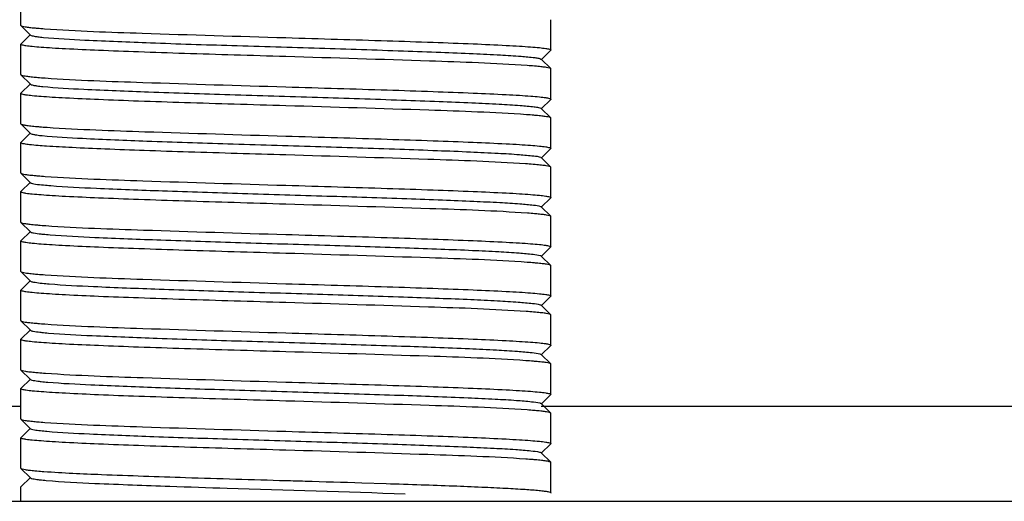
# Model space of a CAD drawing. Units: millimetres. Extents: x 3949 to 21490, y 2022 to 7304.
# Drawn here: x 5616 to 5642, y 6081 to 6094 of the extents above; entities that cross this region are included whole.
import ezdxf

# ---------------------------------------------------------------- set-up
doc = ezdxf.new("R2010")
doc.units = ezdxf.units.MM

msp = doc.modelspace()

# ---------------------------------------------------------------- linework, layer by layer
for p, q in [((5616.288, 6093.735), (5616.288, 6094.535)), ((5616.288, 6093.735), (5616.291, 6093.729)), ((5616.291, 6093.729), (5616.541, 6093.478)), ((5630.288, 6093.085), (5630.288, 6093.885)), ((5616.541, 6093.491), (5616.291, 6093.241)), ((5616.288, 6093.235), (5616.291, 6093.241)), ((5616.288, 6092.435), (5616.288, 6093.235)), ((5630.035, 6092.828), (5630.285, 6093.079)), ((5630.288, 6093.085), (5630.285, 6093.079)), ((5630.285, 6092.591), (5630.035, 6092.841)), ((5616.288, 6092.435), (5616.291, 6092.429)), ((5616.291, 6092.429), (5616.541, 6092.178)), ((5630.288, 6092.585), (5630.285, 6092.591)), ((5630.288, 6091.785), (5630.288, 6092.585)), ((5616.541, 6092.191), (5616.291, 6091.941)), ((5616.288, 6091.935), (5616.291, 6091.941)), ((5616.288, 6091.135), (5616.288, 6091.935)), ((5630.035, 6091.528), (5630.285, 6091.779)), ((5630.288, 6091.785), (5630.285, 6091.779)), ((5630.285, 6091.291), (5630.035, 6091.541)), ((5616.288, 6091.135), (5616.291, 6091.129)), ((5616.291, 6091.129), (5616.541, 6090.878)), ((5630.288, 6091.285), (5630.285, 6091.291)), ((5630.288, 6090.485), (5630.288, 6091.285)), ((5616.541, 6090.891), (5616.291, 6090.641)), ((5616.288, 6090.635), (5616.291, 6090.641)), ((5616.288, 6089.835), (5616.288, 6090.635)), ((5630.035, 6090.228), (5630.285, 6090.479)), ((5630.288, 6090.485), (5630.285, 6090.479)), ((5630.285, 6089.991), (5630.035, 6090.241)), ((5616.288, 6089.835), (5616.291, 6089.829)), ((5616.291, 6089.829), (5616.541, 6089.578)), ((5630.288, 6089.985), (5630.285, 6089.991)), ((5630.288, 6089.185), (5630.288, 6089.985)), ((5616.541, 6089.591), (5616.291, 6089.341)), ((5616.288, 6089.335), (5616.291, 6089.341)), ((5616.288, 6088.535), (5616.288, 6089.335)), ((5630.035, 6088.928), (5630.285, 6089.179)), ((5630.288, 6089.185), (5630.285, 6089.179)), ((5630.285, 6088.691), (5630.035, 6088.941)), ((5616.288, 6088.535), (5616.291, 6088.529)), ((5616.291, 6088.529), (5616.541, 6088.278)), ((5630.288, 6088.685), (5630.285, 6088.691)), ((5630.288, 6087.885), (5630.288, 6088.685)), ((5616.541, 6088.291), (5616.291, 6088.041)), ((5616.288, 6088.035), (5616.291, 6088.041)), ((5616.288, 6087.235), (5616.288, 6088.035)), ((5630.035, 6087.628), (5630.285, 6087.879)), ((5630.288, 6087.885), (5630.285, 6087.879)), ((5630.285, 6087.391), (5630.035, 6087.641)), ((5616.288, 6087.235), (5616.291, 6087.229)), ((5616.291, 6087.229), (5616.541, 6086.978)), ((5630.288, 6087.385), (5630.285, 6087.391)), ((5630.288, 6086.585), (5630.288, 6087.385)), ((5616.541, 6086.991), (5616.291, 6086.741)), ((5616.288, 6086.735), (5616.291, 6086.741)), ((5616.288, 6085.935), (5616.288, 6086.735)), ((5630.035, 6086.328), (5630.285, 6086.579)), ((5630.288, 6086.585), (5630.285, 6086.579)), ((5630.285, 6086.091), (5630.035, 6086.341)), ((5616.288, 6085.935), (5616.291, 6085.929)), ((5616.291, 6085.929), (5616.541, 6085.678)), ((5630.288, 6086.085), (5630.285, 6086.091)), ((5630.288, 6085.285), (5630.288, 6086.085)), ((5616.541, 6085.691), (5616.291, 6085.441)), ((5616.288, 6085.435), (5616.291, 6085.441)), ((5616.288, 6084.635), (5616.288, 6085.435)), ((5630.035, 6085.028), (5630.285, 6085.279)), ((5630.288, 6085.285), (5630.285, 6085.279)), ((5630.285, 6084.791), (5630.035, 6085.041)), ((5616.288, 6084.635), (5616.291, 6084.629)), ((5616.291, 6084.629), (5616.541, 6084.378)), ((5630.288, 6084.785), (5630.285, 6084.791)), ((5630.288, 6083.985), (5630.288, 6084.785)), ((5616.541, 6084.391), (5616.291, 6084.141)), ((5616.288, 6084.135), (5616.291, 6084.141)), ((5616.288, 6083.335), (5616.288, 6084.135)), ((5630.035, 6083.728), (5630.285, 6083.979)), ((5630.288, 6083.985), (5630.285, 6083.979)), ((5616.288, 6083.664), (5540.796, 6083.664)), ((5630.285, 6083.491), (5630.035, 6083.741)), ((5705.78, 6083.664), (5630.035, 6083.664)), ((5616.288, 6083.335), (5616.291, 6083.329)), ((5616.291, 6083.329), (5616.541, 6083.078)), ((5630.288, 6083.485), (5630.285, 6083.491)), ((5630.288, 6082.685), (5630.288, 6083.485)), ((5616.541, 6083.091), (5616.291, 6082.841)), ((5616.288, 6082.835), (5616.291, 6082.841)), ((5616.288, 6082.035), (5616.288, 6082.835)), ((5630.035, 6082.428), (5630.285, 6082.679)), ((5630.288, 6082.685), (5630.285, 6082.679)), ((5630.285, 6082.191), (5630.035, 6082.441)), ((5616.288, 6082.035), (5616.291, 6082.029)), ((5616.291, 6082.029), (5616.541, 6081.778)), ((5630.288, 6082.185), (5630.285, 6082.191)), ((5630.288, 6081.385), (5630.288, 6082.185)), ((5616.541, 6081.791), (5616.291, 6081.541)), ((5616.288, 6081.535), (5616.291, 6081.541)), ((5616.288, 6081.16), (5616.288, 6081.535)), ((5625.294, 6081.65), (5625.937, 6081.629)), ((5630.288, 6081.385), (5630.285, 6081.379)), ((5603.288, 6081.16), (5643.288, 6081.16))]:
    msp.add_line(p, q)
msp.add_arc((5651.024, 7040.41), 959.102, 268.184533, 268.342883)
for points, knots in [([(5616.291, 6093.729), (5616.3, 6093.719), (5616.34, 6093.709), (5616.413, 6093.694), (5616.528, 6093.68), (5616.616, 6093.671), (5616.666, 6093.666)], [0, 0, 0, 0, 0.100781, 0.300368, 0.600581, 1, 1, 1, 1]), ([(5616.541, 6093.478), (5616.553, 6093.466), (5616.609, 6093.456), (5616.658, 6093.445), (5616.693, 6093.44)], [0, 0, 0, 0, 0.326592, 1, 1, 1, 1]), ([(5616.666, 6093.666), (5616.685, 6093.665), (5616.767, 6093.657), (5616.849, 6093.651), (5616.913, 6093.647)], [0, 0, 0, 0, 0.227551, 1, 1, 1, 1]), ([(5616.693, 6093.44), (5616.706, 6093.438), (5616.769, 6093.43), (5616.832, 6093.423), (5616.882, 6093.418)], [0, 0, 0, 0, 0.213982, 1, 1, 1, 1]), ([(5616.913, 6093.647), (5617.772, 6093.585), (5619.898, 6093.514), (5622.024, 6093.447), (5623.288, 6093.41)], [0, 0, 0, 0, 0.405206, 1, 1, 1, 1]), ([(5623.288, 6092.91), (5622.833, 6092.923), (5621.94, 6092.95), (5620.644, 6092.989), (5619.448, 6093.029), (5618.402, 6093.068), (5617.64, 6093.103), (5617.135, 6093.131), (5616.84, 6093.151), (5616.614, 6093.171), (5616.438, 6093.189), (5616.353, 6093.208), (5616.288, 6093.222), (5616.288, 6093.235)], [0, 0, 0, 0, 0.194675, 0.382132, 0.554725, 0.706034, 0.83026, 0.88069, 0.92266, 0.955762, 0.979742, 0.994402, 1, 1, 1, 1]), ([(5616.882, 6093.418), (5617.248, 6093.383), (5618.191, 6093.335), (5619.85, 6093.267), (5621.916, 6093.201), (5624.145, 6093.134), (5625.984, 6093.076), (5627.338, 6093.027), (5628.192, 6092.992), (5628.9, 6092.958), (5629.44, 6092.923), (5629.78, 6092.896), (5629.954, 6092.868), (5630.01, 6092.856), (5630.028, 6092.846)], [0, 0, 0, 0, 0.083731, 0.215091, 0.378592, 0.554919, 0.723232, 0.798075, 0.863647, 0.918039, 0.959599, 0.987158, 0.995421, 1, 1, 1, 1]), ([(5623.288, 6093.41), (5623.743, 6093.396), (5624.636, 6093.37), (5625.933, 6093.33), (5627.128, 6093.29), (5628.175, 6093.251), (5628.937, 6093.217), (5629.442, 6093.188), (5629.736, 6093.168), (5629.963, 6093.149), (5630.139, 6093.13), (5630.224, 6093.112), (5630.288, 6093.098), (5630.288, 6093.085)], [0, 0, 0, 0, 0.194675, 0.382141, 0.554747, 0.706058, 0.830276, 0.880697, 0.92266, 0.955759, 0.979739, 0.994399, 1, 1, 1, 1]), ([(5629.666, 6092.673), (5628.806, 6092.734), (5626.679, 6092.805), (5624.553, 6092.872), (5623.288, 6092.91)], [0, 0, 0, 0, 0.405043, 1, 1, 1, 1]), ([(5629.909, 6092.653), (5629.89, 6092.655), (5629.809, 6092.662), (5629.728, 6092.668), (5629.666, 6092.673)], [0, 0, 0, 0, 0.227822, 1, 1, 1, 1]), ([(5630.285, 6092.591), (5630.276, 6092.6), (5630.236, 6092.61), (5630.163, 6092.625), (5630.048, 6092.639), (5629.96, 6092.648), (5629.909, 6092.653)], [0, 0, 0, 0, 0.100748, 0.300318, 0.600547, 1, 1, 1, 1]), ([(5630.028, 6092.846), (5630.029, 6092.845), (5630.032, 6092.844), (5630.034, 6092.842), (5630.035, 6092.841)], [0, 0, 0, 0, 0.54765, 1, 1, 1, 1]), ([(5616.291, 6092.429), (5616.301, 6092.419), (5616.341, 6092.409), (5616.416, 6092.394), (5616.534, 6092.379), (5616.625, 6092.37), (5616.677, 6092.365)], [0, 0, 0, 0, 0.100284, 0.299734, 0.600141, 1, 1, 1, 1]), ([(5616.541, 6092.178), (5616.553, 6092.167), (5616.604, 6092.156), (5616.649, 6092.147), (5616.681, 6092.142)], [0, 0, 0, 0, 0.328014, 1, 1, 1, 1]), ([(5616.677, 6092.365), (5616.696, 6092.364), (5616.779, 6092.357), (5616.862, 6092.35), (5616.926, 6092.346)], [0, 0, 0, 0, 0.227872, 1, 1, 1, 1]), ([(5616.681, 6092.142), (5616.694, 6092.14), (5616.756, 6092.132), (5616.817, 6092.125), (5616.865, 6092.12)], [0, 0, 0, 0, 0.213053, 1, 1, 1, 1]), ([(5616.865, 6092.12), (5617.226, 6092.084), (5618.159, 6092.036), (5619.806, 6091.969), (5621.866, 6091.903), (5624.093, 6091.835), (5625.936, 6091.777), (5627.295, 6091.729), (5628.155, 6091.694), (5628.871, 6091.66), (5629.419, 6091.625), (5629.766, 6091.597), (5629.946, 6091.57), (5630.005, 6091.557), (5630.024, 6091.548)], [0, 0, 0, 0, 0.082398, 0.212674, 0.375473, 0.551563, 0.72013, 0.795263, 0.861257, 0.916138, 0.958291, 0.986486, 0.995099, 1, 1, 1, 1]), ([(5616.926, 6092.346), (5617.785, 6092.285), (5619.907, 6092.214), (5622.028, 6092.147), (5623.288, 6092.11)], [0, 0, 0, 0, 0.406112, 1, 1, 1, 1]), ([(5623.288, 6091.61), (5622.833, 6091.623), (5621.94, 6091.65), (5620.644, 6091.689), (5619.449, 6091.729), (5618.402, 6091.768), (5617.64, 6091.803), (5617.135, 6091.831), (5616.841, 6091.851), (5616.614, 6091.871), (5616.438, 6091.889), (5616.353, 6091.908), (5616.288, 6091.922), (5616.288, 6091.935)], [0, 0, 0, 0, 0.194664, 0.382092, 0.554672, 0.706, 0.830238, 0.880672, 0.922643, 0.955749, 0.979734, 0.994397, 1, 1, 1, 1]), ([(5623.288, 6092.11), (5623.743, 6092.096), (5624.636, 6092.07), (5625.933, 6092.03), (5627.128, 6091.99), (5628.175, 6091.951), (5628.937, 6091.917), (5629.442, 6091.888), (5629.737, 6091.868), (5629.963, 6091.849), (5630.139, 6091.83), (5630.224, 6091.812), (5630.288, 6091.798), (5630.288, 6091.785)], [0, 0, 0, 0, 0.194718, 0.382188, 0.554805, 0.706156, 0.830394, 0.880819, 0.922773, 0.955859, 0.979816, 0.994441, 1, 1, 1, 1]), ([(5629.645, 6091.374), (5628.785, 6091.435), (5626.665, 6091.506), (5624.546, 6091.573), (5623.288, 6091.61)], [0, 0, 0, 0, 0.406474, 1, 1, 1, 1]), ([(5629.898, 6091.354), (5629.879, 6091.356), (5629.795, 6091.363), (5629.71, 6091.369), (5629.645, 6091.374)], [0, 0, 0, 0, 0.227618, 1, 1, 1, 1]), ([(5630.285, 6091.291), (5630.276, 6091.3), (5630.235, 6091.31), (5630.16, 6091.326), (5630.041, 6091.34), (5629.95, 6091.349), (5629.898, 6091.354)], [0, 0, 0, 0, 0.1002, 0.299656, 0.600102, 1, 1, 1, 1]), ([(5630.024, 6091.548), (5630.026, 6091.547), (5630.03, 6091.545), (5630.033, 6091.542), (5630.035, 6091.541)], [0, 0, 0, 0, 0.560898, 1, 1, 1, 1]), ([(5616.291, 6091.129), (5616.302, 6091.118), (5616.347, 6091.108), (5616.43, 6091.091), (5616.562, 6091.076), (5616.664, 6091.066), (5616.722, 6091.061)], [0, 0, 0, 0, 0.098414, 0.297327, 0.59848, 1, 1, 1, 1]), ([(5616.542, 6090.878), (5616.552, 6090.868), (5616.599, 6090.857), (5616.641, 6090.848), (5616.67, 6090.844)], [0, 0, 0, 0, 0.331685, 1, 1, 1, 1]), ([(5616.67, 6090.844), (5616.683, 6090.842), (5616.742, 6090.833), (5616.802, 6090.826), (5616.849, 6090.822)], [0, 0, 0, 0, 0.211588, 1, 1, 1, 1]), ([(5616.722, 6091.061), (5616.742, 6091.06), (5616.828, 6091.053), (5616.914, 6091.046), (5616.981, 6091.042)], [0, 0, 0, 0, 0.229088, 1, 1, 1, 1]), ([(5616.849, 6090.822), (5617.203, 6090.785), (5618.127, 6090.738), (5619.762, 6090.67), (5621.815, 6090.605), (5624.041, 6090.537), (5625.887, 6090.479), (5627.252, 6090.43), (5628.119, 6090.396), (5628.84, 6090.36), (5629.399, 6090.33), (5629.771, 6090.291), (5629.963, 6090.274), (5630.021, 6090.25)], [0, 0, 0, 0, 0.081073, 0.210267, 0.372363, 0.548211, 0.717029, 0.792464, 0.858869, 0.914248, 0.956994, 0.985816, 1, 1, 1, 1]), ([(5616.981, 6091.042), (5617.841, 6090.983), (5619.944, 6090.912), (5622.047, 6090.846), (5623.288, 6090.81)], [0, 0, 0, 0, 0.409617, 1, 1, 1, 1]), ([(5616.305, 6090.621), (5616.3, 6090.622), (5616.294, 6090.625), (5616.288, 6090.632), (5616.288, 6090.635)], [0, 0, 0, 0, 0.633508, 1, 1, 1, 1]), ([(5623.288, 6090.31), (5622.432, 6090.335), (5621.186, 6090.372), (5619.593, 6090.424), (5618.566, 6090.462), (5617.705, 6090.499), (5617.041, 6090.537), (5616.62, 6090.567), (5616.4, 6090.597), (5616.328, 6090.61), (5616.305, 6090.621)], [0, 0, 0, 0, 0.367371, 0.534819, 0.683514, 0.808216, 0.904541, 0.969148, 0.988867, 1, 1, 1, 1]), ([(5623.288, 6090.81), (5623.743, 6090.796), (5624.636, 6090.77), (5625.932, 6090.73), (5627.127, 6090.69), (5628.173, 6090.651), (5628.935, 6090.617), (5629.441, 6090.588), (5629.735, 6090.568), (5629.962, 6090.549), (5630.138, 6090.53), (5630.224, 6090.512), (5630.288, 6090.498), (5630.288, 6090.485)], [0, 0, 0, 0, 0.194624, 0.382008, 0.554559, 0.705875, 0.830114, 0.88056, 0.922544, 0.955674, 0.979687, 0.994373, 1, 1, 1, 1]), ([(5629.622, 6090.076), (5628.762, 6090.135), (5626.65, 6090.207), (5624.539, 6090.273), (5623.288, 6090.31)], [0, 0, 0, 0, 0.407923, 1, 1, 1, 1]), ([(5629.876, 6090.056), (5629.857, 6090.058), (5629.772, 6090.065), (5629.688, 6090.071), (5629.622, 6090.076)], [0, 0, 0, 0, 0.228526, 1, 1, 1, 1]), ([(5630.285, 6089.991), (5630.275, 6090.001), (5630.232, 6090.011), (5630.153, 6090.027), (5630.028, 6090.042), (5629.931, 6090.051), (5629.876, 6090.056)], [0, 0, 0, 0, 0.099261, 0.298444, 0.599255, 1, 1, 1, 1]), ([(5630.021, 6090.25), (5630.024, 6090.248), (5630.029, 6090.246), (5630.033, 6090.243), (5630.035, 6090.241)], [0, 0, 0, 0, 0.573575, 1, 1, 1, 1]), ([(5616.291, 6089.829), (5616.301, 6089.819), (5616.342, 6089.809), (5616.418, 6089.793), (5616.537, 6089.779), (5616.63, 6089.77), (5616.682, 6089.765)], [0, 0, 0, 0, 0.100065, 0.299447, 0.59994, 1, 1, 1, 1]), ([(5616.541, 6089.578), (5616.549, 6089.571), (5616.58, 6089.561), (5616.675, 6089.54), (5616.764, 6089.53), (5616.833, 6089.523)], [0, 0, 0, 0, 0.106941, 0.308068, 1, 1, 1, 1]), ([(5616.682, 6089.765), (5616.701, 6089.763), (5616.783, 6089.756), (5616.866, 6089.75), (5616.929, 6089.745)], [0, 0, 0, 0, 0.228233, 1, 1, 1, 1]), ([(5616.833, 6089.523), (5616.851, 6089.521), (5616.933, 6089.513), (5617.015, 6089.506), (5617.079, 6089.501)], [0, 0, 0, 0, 0.222735, 1, 1, 1, 1]), ([(5616.929, 6089.745), (5617.789, 6089.685), (5619.909, 6089.613), (5622.029, 6089.547), (5623.288, 6089.51)], [0, 0, 0, 0, 0.406283, 1, 1, 1, 1]), ([(5623.288, 6089.01), (5622.833, 6089.023), (5621.94, 6089.05), (5620.644, 6089.089), (5619.448, 6089.129), (5618.402, 6089.168), (5617.64, 6089.203), (5617.135, 6089.231), (5616.84, 6089.251), (5616.614, 6089.271), (5616.438, 6089.289), (5616.353, 6089.308), (5616.288, 6089.322), (5616.288, 6089.335)], [0, 0, 0, 0, 0.194675, 0.382132, 0.554732, 0.706041, 0.83026, 0.880687, 0.922651, 0.955755, 0.979737, 0.994397, 1, 1, 1, 1]), ([(5617.079, 6089.501), (5617.479, 6089.47), (5618.465, 6089.422), (5620.152, 6089.358), (5622.183, 6089.293), (5624.335, 6089.228), (5626.097, 6089.172), (5627.39, 6089.125), (5628.207, 6089.092), (5628.889, 6089.058), (5629.418, 6089.028), (5629.774, 6088.991), (5629.959, 6088.973), (5630.017, 6088.951)], [0, 0, 0, 0, 0.093064, 0.228383, 0.391185, 0.563675, 0.72699, 0.79954, 0.863276, 0.916479, 0.95766, 0.985739, 1, 1, 1, 1]), ([(5623.288, 6089.51), (5623.743, 6089.496), (5624.636, 6089.47), (5625.933, 6089.43), (5627.128, 6089.39), (5628.175, 6089.351), (5628.937, 6089.317), (5629.441, 6089.288), (5629.736, 6089.268), (5629.963, 6089.249), (5630.139, 6089.23), (5630.224, 6089.212), (5630.288, 6089.198), (5630.288, 6089.185)], [0, 0, 0, 0, 0.194675, 0.382137, 0.554733, 0.706039, 0.830262, 0.88069, 0.922659, 0.95576, 0.97974, 0.994402, 1, 1, 1, 1]), ([(5629.67, 6088.772), (5628.811, 6088.834), (5626.682, 6088.905), (5624.555, 6088.972), (5623.288, 6089.01)], [0, 0, 0, 0, 0.40477, 1, 1, 1, 1]), ([(5629.915, 6088.753), (5629.896, 6088.754), (5629.815, 6088.761), (5629.733, 6088.768), (5629.67, 6088.772)], [0, 0, 0, 0, 0.227418, 1, 1, 1, 1]), ([(5630.285, 6088.691), (5630.276, 6088.7), (5630.237, 6088.71), (5630.165, 6088.725), (5630.052, 6088.739), (5629.965, 6088.748), (5629.915, 6088.753)], [0, 0, 0, 0, 0.10102, 0.300674, 0.600796, 1, 1, 1, 1]), ([(5630.017, 6088.951), (5630.02, 6088.95), (5630.027, 6088.947), (5630.033, 6088.943), (5630.035, 6088.941)], [0, 0, 0, 0, 0.583747, 1, 1, 1, 1]), ([(5616.291, 6088.529), (5616.301, 6088.519), (5616.343, 6088.509), (5616.422, 6088.493), (5616.545, 6088.478), (5616.64, 6088.469), (5616.695, 6088.464)], [0, 0, 0, 0, 0.099505, 0.298737, 0.599449, 1, 1, 1, 1]), ([(5616.541, 6088.278), (5616.562, 6088.258), (5616.665, 6088.249), (5616.753, 6088.232), (5616.817, 6088.225)], [0, 0, 0, 0, 0.308035, 1, 1, 1, 1]), ([(5616.695, 6088.464), (5616.714, 6088.462), (5616.797, 6088.455), (5616.881, 6088.449), (5616.945, 6088.444)], [0, 0, 0, 0, 0.228514, 1, 1, 1, 1]), ([(5616.817, 6088.225), (5616.835, 6088.223), (5616.915, 6088.215), (5616.995, 6088.208), (5617.058, 6088.203)], [0, 0, 0, 0, 0.222085, 1, 1, 1, 1]), ([(5616.945, 6088.444), (5617.805, 6088.384), (5619.92, 6088.313), (5622.035, 6088.247), (5623.288, 6088.21)], [0, 0, 0, 0, 0.407359, 1, 1, 1, 1]), ([(5623.288, 6087.71), (5622.833, 6087.723), (5621.941, 6087.75), (5620.645, 6087.789), (5619.45, 6087.829), (5618.403, 6087.868), (5617.641, 6087.903), (5617.136, 6087.931), (5616.842, 6087.951), (5616.614, 6087.971), (5616.438, 6087.989), (5616.353, 6088.008), (5616.288, 6088.021), (5616.288, 6088.035)], [0, 0, 0, 0, 0.19461, 0.381984, 0.554527, 0.705838, 0.83008, 0.880527, 0.922515, 0.955649, 0.979667, 0.994362, 1, 1, 1, 1]), ([(5617.058, 6088.203), (5617.453, 6088.171), (5618.43, 6088.123), (5620.106, 6088.059), (5622.132, 6087.995), (5624.283, 6087.93), (5626.049, 6087.874), (5627.347, 6087.827), (5628.171, 6087.794), (5628.859, 6087.759), (5629.396, 6087.729), (5629.761, 6087.693), (5629.951, 6087.674), (5630.012, 6087.653)], [0, 0, 0, 0, 0.091783, 0.226072, 0.38821, 0.560473, 0.724022, 0.79685, 0.860978, 0.914652, 0.956392, 0.985085, 1, 1, 1, 1]), ([(5623.288, 6088.21), (5623.743, 6088.196), (5624.636, 6088.17), (5625.933, 6088.13), (5627.128, 6088.09), (5628.175, 6088.051), (5628.937, 6088.017), (5629.442, 6087.988), (5629.736, 6087.968), (5629.963, 6087.949), (5630.139, 6087.93), (5630.224, 6087.912), (5630.288, 6087.898), (5630.288, 6087.885)], [0, 0, 0, 0, 0.194697, 0.382154, 0.554769, 0.70612, 0.830361, 0.880785, 0.922742, 0.95583, 0.979791, 0.994429, 1, 1, 1, 1]), ([(5629.664, 6087.473), (5628.805, 6087.534), (5626.678, 6087.605), (5624.553, 6087.672), (5623.288, 6087.71)], [0, 0, 0, 0, 0.405227, 1, 1, 1, 1]), ([(5629.912, 6087.453), (5629.893, 6087.455), (5629.811, 6087.462), (5629.728, 6087.468), (5629.664, 6087.473)], [0, 0, 0, 0, 0.227307, 1, 1, 1, 1]), ([(5630.285, 6087.391), (5630.276, 6087.4), (5630.237, 6087.41), (5630.164, 6087.425), (5630.05, 6087.439), (5629.962, 6087.448), (5629.912, 6087.453)], [0, 0, 0, 0, 0.100876, 0.300506, 0.600688, 1, 1, 1, 1]), ([(5630.012, 6087.653), (5630.017, 6087.651), (5630.025, 6087.648), (5630.032, 6087.643), (5630.035, 6087.641)], [0, 0, 0, 0, 0.59368, 1, 1, 1, 1]), ([(5616.291, 6087.229), (5616.301, 6087.219), (5616.341, 6087.209), (5616.416, 6087.193), (5616.535, 6087.179), (5616.626, 6087.17), (5616.678, 6087.165)], [0, 0, 0, 0, 0.100247, 0.299684, 0.600107, 1, 1, 1, 1]), ([(5616.541, 6086.978), (5616.561, 6086.959), (5616.658, 6086.95), (5616.741, 6086.933), (5616.802, 6086.927)], [0, 0, 0, 0, 0.308862, 1, 1, 1, 1]), ([(5616.678, 6087.165), (5616.697, 6087.164), (5616.779, 6087.156), (5616.862, 6087.15), (5616.926, 6087.146)], [0, 0, 0, 0, 0.227978, 1, 1, 1, 1]), ([(5616.802, 6086.927), (5616.819, 6086.925), (5616.898, 6086.916), (5616.976, 6086.91), (5617.037, 6086.905)], [0, 0, 0, 0, 0.221523, 1, 1, 1, 1]), ([(5616.926, 6087.146), (5617.786, 6087.085), (5619.907, 6087.014), (5622.028, 6086.947), (5623.288, 6086.91)], [0, 0, 0, 0, 0.406125, 1, 1, 1, 1]), ([(5623.288, 6086.41), (5622.833, 6086.423), (5621.94, 6086.45), (5620.644, 6086.489), (5619.448, 6086.529), (5618.401, 6086.568), (5617.639, 6086.603), (5617.134, 6086.631), (5616.84, 6086.651), (5616.613, 6086.671), (5616.437, 6086.689), (5616.352, 6086.708), (5616.288, 6086.722), (5616.288, 6086.735)], [0, 0, 0, 0, 0.194674, 0.382111, 0.554721, 0.706067, 0.830305, 0.880731, 0.922692, 0.955788, 0.979761, 0.99441, 1, 1, 1, 1]), ([(5617.037, 6086.905), (5617.428, 6086.873), (5618.395, 6086.825), (5620.061, 6086.761), (5622.08, 6086.696), (5624.232, 6086.631), (5626.001, 6086.575), (5627.304, 6086.528), (5628.134, 6086.495), (5628.829, 6086.461), (5629.373, 6086.43), (5629.748, 6086.395), (5629.943, 6086.375), (5630.007, 6086.354)], [0, 0, 0, 0, 0.090501, 0.223759, 0.38523, 0.557263, 0.721046, 0.794149, 0.858674, 0.912811, 0.955121, 0.984411, 1, 1, 1, 1]), ([(5623.288, 6086.91), (5623.743, 6086.896), (5624.636, 6086.87), (5625.932, 6086.83), (5627.126, 6086.79), (5628.173, 6086.751), (5628.935, 6086.717), (5629.44, 6086.688), (5629.735, 6086.668), (5629.962, 6086.649), (5630.138, 6086.63), (5630.223, 6086.611), (5630.288, 6086.598), (5630.288, 6086.585)], [0, 0, 0, 0, 0.19461, 0.381986, 0.554529, 0.705839, 0.830081, 0.880528, 0.922516, 0.955648, 0.979664, 0.99436, 1, 1, 1, 1]), ([(5629.639, 6086.174), (5628.779, 6086.235), (5626.661, 6086.306), (5624.544, 6086.373), (5623.288, 6086.41)], [0, 0, 0, 0, 0.406852, 1, 1, 1, 1]), ([(5629.887, 6086.155), (5629.868, 6086.157), (5629.786, 6086.164), (5629.703, 6086.17), (5629.639, 6086.174)], [0, 0, 0, 0, 0.228425, 1, 1, 1, 1]), ([(5630.285, 6086.091), (5630.275, 6086.1), (5630.234, 6086.11), (5630.156, 6086.126), (5630.035, 6086.141), (5629.941, 6086.15), (5629.887, 6086.155)], [0, 0, 0, 0, 0.099755, 0.299046, 0.599657, 1, 1, 1, 1]), ([(5630.007, 6086.354), (5630.013, 6086.353), (5630.023, 6086.349), (5630.032, 6086.344), (5630.035, 6086.341)], [0, 0, 0, 0, 0.603533, 1, 1, 1, 1]), ([(5616.291, 6085.929), (5616.301, 6085.919), (5616.342, 6085.909), (5616.417, 6085.893), (5616.536, 6085.879), (5616.628, 6085.87), (5616.681, 6085.865)], [0, 0, 0, 0, 0.100102, 0.299467, 0.599949, 1, 1, 1, 1]), ([(5616.541, 6085.678), (5616.56, 6085.66), (5616.652, 6085.65), (5616.73, 6085.635), (5616.787, 6085.628)], [0, 0, 0, 0, 0.311461, 1, 1, 1, 1]), ([(5616.681, 6085.865), (5616.699, 6085.863), (5616.78, 6085.856), (5616.861, 6085.85), (5616.924, 6085.846)], [0, 0, 0, 0, 0.228395, 1, 1, 1, 1]), ([(5616.787, 6085.628), (5616.804, 6085.626), (5616.881, 6085.618), (5616.957, 6085.611), (5617.017, 6085.606)], [0, 0, 0, 0, 0.220582, 1, 1, 1, 1]), ([(5616.924, 6085.846), (5617.784, 6085.785), (5619.906, 6085.714), (5622.028, 6085.647), (5623.288, 6085.61)], [0, 0, 0, 0, 0.405953, 1, 1, 1, 1]), ([(5623.288, 6085.11), (5622.833, 6085.123), (5621.94, 6085.15), (5620.643, 6085.189), (5619.448, 6085.229), (5618.401, 6085.268), (5617.64, 6085.303), (5617.135, 6085.331), (5616.84, 6085.351), (5616.614, 6085.371), (5616.438, 6085.389), (5616.353, 6085.408), (5616.288, 6085.422), (5616.288, 6085.435)], [0, 0, 0, 0, 0.194676, 0.382138, 0.554752, 0.706072, 0.83029, 0.880708, 0.922667, 0.955768, 0.979747, 0.994401, 1, 1, 1, 1]), ([(5617.017, 6085.606), (5617.402, 6085.574), (5618.361, 6085.527), (5620.016, 6085.462), (5622.029, 6085.398), (5624.18, 6085.333), (5626.233, 6085.268), (5627.779, 6085.212), (5628.799, 6085.163), (5629.351, 6085.132), (5629.734, 6085.097), (5629.934, 6085.076), (5630.002, 6085.056)], [0, 0, 0, 0, 0.08923, 0.221462, 0.38227, 0.554074, 0.718087, 0.85638, 0.911011, 0.953854, 0.983779, 1, 1, 1, 1]), ([(5623.288, 6085.61), (5623.743, 6085.596), (5624.636, 6085.57), (5625.933, 6085.53), (5627.128, 6085.49), (5628.175, 6085.451), (5628.937, 6085.417), (5629.442, 6085.388), (5629.736, 6085.368), (5629.963, 6085.349), (5630.139, 6085.33), (5630.224, 6085.312), (5630.288, 6085.298), (5630.288, 6085.285)], [0, 0, 0, 0, 0.194699, 0.382158, 0.554757, 0.706081, 0.830309, 0.880742, 0.922706, 0.955807, 0.979782, 0.994424, 1, 1, 1, 1]), ([(5629.629, 6084.875), (5628.769, 6084.935), (5626.655, 6085.006), (5624.541, 6085.073), (5623.288, 6085.11)], [0, 0, 0, 0, 0.407471, 1, 1, 1, 1]), ([(5629.886, 6084.855), (5629.866, 6084.857), (5629.781, 6084.864), (5629.695, 6084.871), (5629.629, 6084.875)], [0, 0, 0, 0, 0.227917, 1, 1, 1, 1]), ([(5630.285, 6084.791), (5630.275, 6084.8), (5630.233, 6084.811), (5630.156, 6084.827), (5630.034, 6084.841), (5629.94, 6084.85), (5629.886, 6084.855)], [0, 0, 0, 0, 0.099647, 0.298966, 0.59963, 1, 1, 1, 1]), ([(5616.291, 6084.629), (5616.301, 6084.619), (5616.342, 6084.609), (5616.419, 6084.593), (5616.54, 6084.579), (5616.634, 6084.569), (5616.687, 6084.564)], [0, 0, 0, 0, 0.099834, 0.299144, 0.599723, 1, 1, 1, 1]), ([(5616.541, 6084.378), (5616.559, 6084.361), (5616.645, 6084.351), (5616.719, 6084.336), (5616.773, 6084.33)], [0, 0, 0, 0, 0.31301, 1, 1, 1, 1]), ([(5616.687, 6084.564), (5616.706, 6084.563), (5616.789, 6084.556), (5616.871, 6084.55), (5616.935, 6084.545)], [0, 0, 0, 0, 0.22839, 1, 1, 1, 1]), ([(5616.773, 6084.33), (5616.789, 6084.328), (5616.864, 6084.32), (5616.939, 6084.313), (5616.997, 6084.308)], [0, 0, 0, 0, 0.219849, 1, 1, 1, 1]), ([(5616.935, 6084.545), (5617.795, 6084.485), (5619.913, 6084.413), (5622.031, 6084.347), (5623.288, 6084.31)], [0, 0, 0, 0, 0.406706, 1, 1, 1, 1]), ([(5623.288, 6083.81), (5622.833, 6083.823), (5621.941, 6083.85), (5620.645, 6083.889), (5619.45, 6083.929), (5618.403, 6083.968), (5617.641, 6084.003), (5617.136, 6084.031), (5616.841, 6084.051), (5616.614, 6084.071), (5616.438, 6084.089), (5616.353, 6084.108), (5616.288, 6084.121), (5616.288, 6084.135)], [0, 0, 0, 0, 0.194611, 0.381988, 0.554532, 0.705843, 0.830085, 0.880531, 0.922519, 0.95565, 0.979665, 0.99436, 1, 1, 1, 1]), ([(5616.997, 6084.308), (5617.377, 6084.276), (5618.327, 6084.228), (5619.971, 6084.164), (5621.978, 6084.1), (5624.128, 6084.034), (5626.187, 6083.969), (5627.74, 6083.913), (5628.769, 6083.865), (5629.328, 6083.833), (5629.72, 6083.799), (5629.925, 6083.777), (5629.996, 6083.758)], [0, 0, 0, 0, 0.087956, 0.219167, 0.379314, 0.550892, 0.715138, 0.854094, 0.909194, 0.952592, 0.983127, 1, 1, 1, 1]), ([(5623.288, 6084.31), (5623.743, 6084.296), (5624.636, 6084.27), (5625.933, 6084.23), (5627.128, 6084.19), (5628.175, 6084.151), (5628.937, 6084.117), (5629.442, 6084.088), (5629.736, 6084.068), (5629.963, 6084.049), (5630.139, 6084.03), (5630.224, 6084.012), (5630.288, 6083.998), (5630.288, 6083.985)], [0, 0, 0, 0, 0.194663, 0.382099, 0.554707, 0.706047, 0.830283, 0.880709, 0.922672, 0.955771, 0.979748, 0.994404, 1, 1, 1, 1]), ([(5629.662, 6083.573), (5628.802, 6083.634), (5626.676, 6083.705), (5624.552, 6083.772), (5623.288, 6083.81)], [0, 0, 0, 0, 0.405384, 1, 1, 1, 1]), ([(5629.907, 6083.553), (5629.888, 6083.555), (5629.806, 6083.562), (5629.725, 6083.568), (5629.662, 6083.573)], [0, 0, 0, 0, 0.227783, 1, 1, 1, 1]), ([(5630.285, 6083.491), (5630.276, 6083.5), (5630.236, 6083.51), (5630.162, 6083.525), (5630.047, 6083.54), (5629.958, 6083.549), (5629.907, 6083.553)], [0, 0, 0, 0, 0.100638, 0.300177, 0.600448, 1, 1, 1, 1]), ([(5629.996, 6083.758), (5630.001, 6083.757), (5630.014, 6083.752), (5630.028, 6083.748), (5630.035, 6083.741)], [0, 0, 0, 0, 0.340633, 1, 1, 1, 1]), ([(5616.291, 6083.329), (5616.3, 6083.319), (5616.34, 6083.309), (5616.414, 6083.294), (5616.529, 6083.28), (5616.618, 6083.271), (5616.669, 6083.266)], [0, 0, 0, 0, 0.100621, 0.300185, 0.600466, 1, 1, 1, 1]), ([(5616.541, 6083.078), (5616.558, 6083.062), (5616.639, 6083.052), (5616.708, 6083.038), (5616.759, 6083.032)], [0, 0, 0, 0, 0.313843, 1, 1, 1, 1]), ([(5616.669, 6083.266), (5616.688, 6083.264), (5616.771, 6083.257), (5616.855, 6083.251), (5616.919, 6083.246)], [0, 0, 0, 0, 0.22743, 1, 1, 1, 1]), ([(5616.759, 6083.032), (5616.775, 6083.03), (5616.848, 6083.021), (5616.921, 6083.015), (5616.978, 6083.01)], [0, 0, 0, 0, 0.219196, 1, 1, 1, 1]), ([(5616.919, 6083.246), (5617.779, 6083.185), (5619.903, 6083.114), (5622.026, 6083.047), (5623.288, 6083.01)], [0, 0, 0, 0, 0.405692, 1, 1, 1, 1]), ([(5623.288, 6082.51), (5622.833, 6082.523), (5621.94, 6082.55), (5620.643, 6082.589), (5619.448, 6082.629), (5618.401, 6082.668), (5617.639, 6082.703), (5617.134, 6082.731), (5616.84, 6082.751), (5616.613, 6082.771), (5616.437, 6082.789), (5616.352, 6082.808), (5616.288, 6082.822), (5616.288, 6082.835)], [0, 0, 0, 0, 0.194705, 0.382166, 0.554782, 0.706135, 0.830376, 0.8808, 0.922756, 0.955842, 0.979801, 0.994434, 1, 1, 1, 1]), ([(5616.978, 6083.01), (5617.353, 6082.977), (5618.293, 6082.93), (5619.926, 6082.865), (5621.927, 6082.801), (5624.077, 6082.736), (5626.14, 6082.671), (5627.701, 6082.615), (5628.738, 6082.566), (5629.305, 6082.535), (5629.705, 6082.501), (5629.916, 6082.478), (5629.99, 6082.459)], [0, 0, 0, 0, 0.086683, 0.216868, 0.376352, 0.547701, 0.712179, 0.851803, 0.907362, 0.951327, 0.982455, 1, 1, 1, 1]), ([(5623.288, 6083.01), (5623.743, 6082.996), (5624.636, 6082.97), (5625.932, 6082.93), (5627.127, 6082.89), (5628.173, 6082.851), (5628.935, 6082.817), (5629.44, 6082.788), (5629.735, 6082.768), (5629.962, 6082.749), (5630.138, 6082.73), (5630.224, 6082.712), (5630.288, 6082.698), (5630.288, 6082.685)], [0, 0, 0, 0, 0.194619, 0.381998, 0.554547, 0.70586, 0.830101, 0.880547, 0.922532, 0.955664, 0.979679, 0.994368, 1, 1, 1, 1]), ([(5629.626, 6082.275), (5628.766, 6082.335), (5626.653, 6082.407), (5624.54, 6082.473), (5623.288, 6082.51)], [0, 0, 0, 0, 0.40767, 1, 1, 1, 1]), ([(5629.879, 6082.256), (5629.859, 6082.257), (5629.775, 6082.265), (5629.691, 6082.271), (5629.626, 6082.275)], [0, 0, 0, 0, 0.228516, 1, 1, 1, 1]), ([(5630.285, 6082.191), (5630.275, 6082.2), (5630.233, 6082.211), (5630.154, 6082.227), (5630.029, 6082.242), (5629.934, 6082.251), (5629.879, 6082.256)], [0, 0, 0, 0, 0.099371, 0.298576, 0.599342, 1, 1, 1, 1]), ([(5629.99, 6082.459), (5629.995, 6082.458), (5630.011, 6082.454), (5630.027, 6082.449), (5630.035, 6082.441)], [0, 0, 0, 0, 0.346577, 1, 1, 1, 1]), ([(5616.291, 6082.029), (5616.3, 6082.02), (5616.339, 6082.01), (5616.41, 6081.995), (5616.521, 6081.981), (5616.607, 6081.972), (5616.656, 6081.967)], [0, 0, 0, 0, 0.101273, 0.300997, 0.601022, 1, 1, 1, 1]), ([(5616.541, 6081.778), (5616.557, 6081.763), (5616.633, 6081.752), (5616.698, 6081.739), (5616.745, 6081.733)], [0, 0, 0, 0, 0.316675, 1, 1, 1, 1]), ([(5616.656, 6081.967), (5616.675, 6081.966), (5616.756, 6081.958), (5616.837, 6081.952), (5616.899, 6081.948)], [0, 0, 0, 0, 0.227283, 1, 1, 1, 1]), ([(5616.745, 6081.733), (5616.761, 6081.731), (5616.832, 6081.723), (5616.903, 6081.716), (5616.959, 6081.711)], [0, 0, 0, 0, 0.218145, 1, 1, 1, 1]), ([(5616.899, 6081.948), (5617.406, 6081.911), (5618.652, 6081.857), (5619.899, 6081.814), (5620.639, 6081.79)], [0, 0, 0, 0, 0.406933, 1, 1, 1, 1]), ([(5616.959, 6081.711), (5617.387, 6081.674), (5618.475, 6081.622), (5619.563, 6081.58), (5620.222, 6081.557)], [0, 0, 0, 0, 0.394425, 1, 1, 1, 1]), ([(5620.222, 6081.557), (5620.727, 6081.54), (5622.799, 6081.473), (5624.872, 6081.414), (5626.44, 6081.359)], [0, 0, 0, 0, 0.243322, 1, 1, 1, 1]), ([(5623.288, 6081.71), (5623.457, 6081.705), (5624.126, 6081.685), (5624.795, 6081.665), (5625.294, 6081.65)], [0, 0, 0, 0, 0.25278, 1, 1, 1, 1]), ([(5625.937, 6081.629), (5626.246, 6081.62), (5626.837, 6081.6), (5627.678, 6081.57), (5628.424, 6081.54), (5629.058, 6081.51), (5629.565, 6081.481), (5629.905, 6081.455), (5630.103, 6081.433), (5630.202, 6081.418), (5630.254, 6081.406), (5630.288, 6081.393), (5630.288, 6081.385)], [0, 0, 0, 0, 0.212154, 0.406414, 0.578649, 0.725015, 0.842405, 0.92823, 0.958763, 0.98084, 0.994404, 1, 1, 1, 1])]:
    msp.add_open_spline(points, degree=3, knots=knots)
msp.add_open_spline([(5630.002, 6085.056), (5630.013, 6085.053), (5630.026, 6085.05), (5630.035, 6085.041)], degree=3)

doc.saveas('drawing.dxf')
